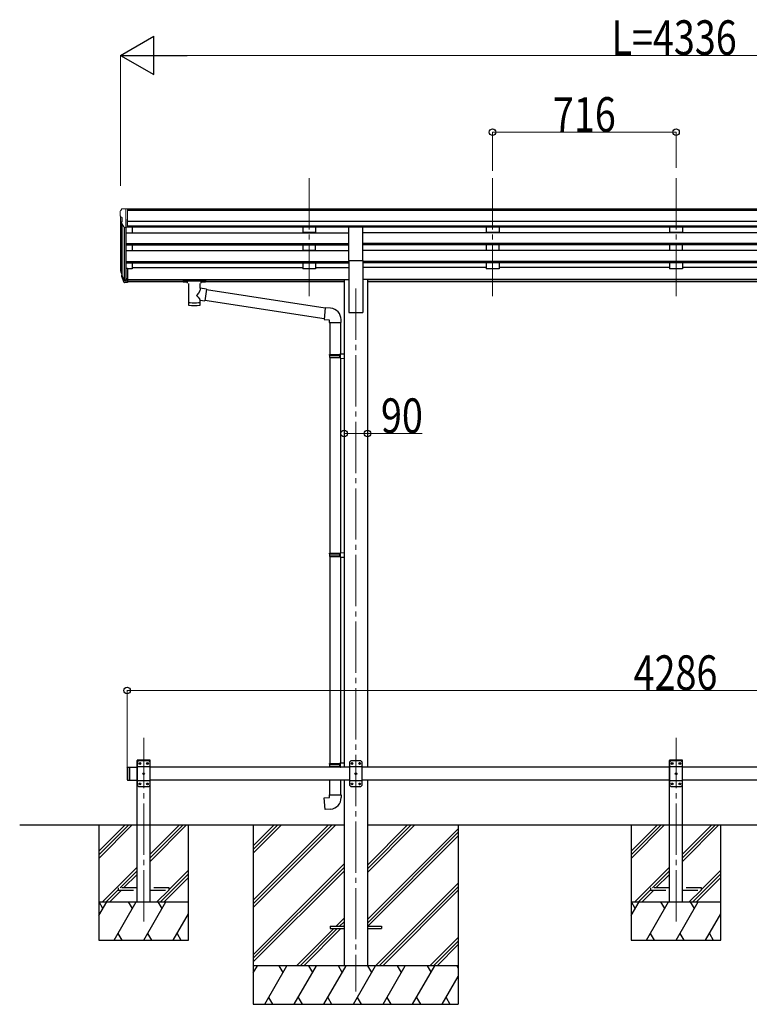
# Model space of a CAD drawing. Units: millimetres. Extents: x 0 to 25230, y 0 to 17820.
# Drawn here: x 9988 to 12836, y 3995 to 7838 of the extents above; entities that cross this region are included whole.
import ezdxf

# ---------------------------------------------------------------- set-up
doc = ezdxf.new("R2010")
doc.units = ezdxf.units.MM
doc.linetypes.add('YCENTER_1', pattern=[13, 10, -1, 1, -1])
doc.linetypes.add('YHIDDEN_1', pattern=[4, 3, -1])
for name, color, linetype, lineweight in [('YKK_12', 2, 'Continuous', 13), ('YKK_13', 4, 'Continuous', 30), ('YKK_A1', 4, 'Continuous', 30), ('YKK_D', 6, 'Continuous', 13)]:
    doc.layers.add(name, color=color, linetype=linetype, lineweight=lineweight)
doc.styles.add('text-b', font='extslim2.shx', dxfattribs={"width": 0.8, "bigfont": 'extfont2.shx'})

msp = doc.modelspace()

# ---------------------------------------------------------------- linework, layer by layer
at = {"layer": 'YKK_12', "linetype": 'YCENTER_1', "ltscale": 20}
for p, q in [((11118.3, 7219.4), (11118.3, 6741.9)), ((11834.3, 7219.4), (11834.3, 6741.9)), ((12550.3, 7219.4), (12550.3, 6741.9)), ((11300.3, 6788.6), (11300.3, 4045)), ((10472.3, 4318.4), (10472.3, 5034.5)), ((12550.3, 4318.4), (12550.3, 5034.5))]:
    msp.add_line(p, q, dxfattribs=at)
at = {"layer": 'YKK_13', "lineweight": 13, "ltscale": 0.5}
for p, q in [((10380.3, 7090.6), (10380.3, 7090)), ((10387.2, 7099.4), (10383.1, 7093.6)), ((10390.3, 7100), (10387.9, 7099.9)), ((10390.3, 7100), (10408.8, 7100)), ((10402.3, 7027), (10402.3, 7100)), ((10408.8, 7100), (10418.8, 7099.9)), ((10408.8, 7028), (10408.8, 7100)), ((10418.8, 7098.4), (10418.8, 7099.9)), ((10382.8, 7068.8), (10388.1, 7065.7)), ((10394.6, 7028.8), (10385.6, 7044.4)), ((10388.3, 7065.5), (10388.3, 7049.2)), ((10402.3, 7027), (10397, 7027.3)), ((10408.8, 7028), (10402.3, 7028))]:
    msp.add_line(p, q, dxfattribs=at)
at = {"layer": 'YKK_13', "ltscale": 20}
for p, q in [((11272.8, 6897.6), (11272.8, 7029.4)), ((11272.8, 7029.4), (11327.8, 7029.4)), ((11327.8, 6897.6), (11327.8, 7029.4)), ((11272.8, 6897.6), (11327.8, 6897.6)), ((10407.3, 4918), (10409.3, 4920)), ((10409.3, 4920), (10409.3, 4870)), ((10409.3, 4920), (10417.3, 4920)), ((10417.3, 4920), (10417.3, 4870)), ((10447, 4945), (10447.1, 4947.1)), ((10497.6, 4945), (10447, 4945)), ((10452.3, 4945), (10447.3, 4940)), ((10447.3, 4940), (10447.3, 4850)), ((10497.3, 4922.3), (10447.3, 4922.3)), ((10496.5, 4948), (10448.1, 4948)), ((10492.3, 4945), (10452.3, 4945)), ((10455.2, 4935.4), (10455.2, 4934.6)), ((10456, 4935.4), (10455.2, 4935.4)), ((10455.2, 4934.6), (10456, 4934.6)), ((10457.7, 4937.1), (10456.8, 4937.1)), ((10456.8, 4937.1), (10456.8, 4936.3)), ((10456.8, 4933.7), (10456.8, 4932.9)), ((10456.8, 4932.9), (10457.7, 4932.9)), ((10457.7, 4936.3), (10457.7, 4937.1)), ((10457.7, 4932.9), (10457.7, 4933.7)), ((10459.4, 4935.4), (10458.5, 4935.4)), ((10458.5, 4934.6), (10459.4, 4934.6)), ((10459.4, 4934.6), (10459.4, 4935.4)), ((10485.2, 4935.4), (10485.2, 4934.6)), ((10486, 4935.4), (10485.2, 4935.4)), ((10485.2, 4934.6), (10486, 4934.6)), ((10487.7, 4937.1), (10486.8, 4937.1)), ((10486.8, 4937.1), (10486.8, 4936.3)), ((10486.8, 4933.7), (10486.8, 4932.9)), ((10486.8, 4932.9), (10487.7, 4932.9)), ((10487.7, 4936.3), (10487.7, 4937.1)), ((10487.7, 4932.9), (10487.7, 4933.7)), ((10489.4, 4935.4), (10488.5, 4935.4)), ((10488.5, 4934.6), (10489.4, 4934.6)), ((10489.4, 4934.6), (10489.4, 4935.4)), ((10492.3, 4945), (10497.3, 4940)), ((10497.3, 4850), (10497.3, 4940)), ((10497.6, 4945), (10497.5, 4947.1)), ((11280.3, 4945), (11275.3, 4940)), ((11275.3, 4940), (11275.3, 4850)), ((11325.3, 4922.3), (11275.3, 4922.3)), ((11320.3, 4945), (11280.3, 4945)), ((11283.2, 4935.4), (11283.2, 4934.6)), ((11284, 4935.4), (11283.2, 4935.4)), ((11283.2, 4934.6), (11284, 4934.6)), ((11285.7, 4937.1), (11284.8, 4937.1)), ((11284.8, 4937.1), (11284.8, 4936.3)), ((11284.8, 4933.7), (11284.8, 4932.9)), ((11284.8, 4932.9), (11285.7, 4932.9)), ((11285.7, 4936.3), (11285.7, 4937.1)), ((11285.7, 4932.9), (11285.7, 4933.7)), ((11287.4, 4935.4), (11286.5, 4935.4)), ((11286.5, 4934.6), (11287.4, 4934.6)), ((11287.4, 4934.6), (11287.4, 4935.4)), ((11313.2, 4935.4), (11313.2, 4934.6)), ((11314, 4935.4), (11313.2, 4935.4)), ((11313.2, 4934.6), (11314, 4934.6)), ((11315.7, 4937.1), (11314.8, 4937.1)), ((11314.8, 4937.1), (11314.8, 4936.3)), ((11314.8, 4933.7), (11314.8, 4932.9)), ((11314.8, 4932.9), (11315.7, 4932.9)), ((11315.7, 4936.3), (11315.7, 4937.1)), ((11315.7, 4932.9), (11315.7, 4933.7)), ((11317.4, 4935.4), (11316.5, 4935.4)), ((11316.5, 4934.6), (11317.4, 4934.6)), ((11317.4, 4934.6), (11317.4, 4935.4)), ((11320.3, 4945), (11325.3, 4940)), ((11325.3, 4850), (11325.3, 4940)), ((12525, 4945), (12525.1, 4947.1)), ((12575.6, 4945), (12525, 4945)), ((12530.3, 4945), (12525.3, 4940)), ((12525.3, 4940), (12525.3, 4850)), ((12575.3, 4922.3), (12525.3, 4922.3)), ((12574.5, 4948), (12526.1, 4948)), ((12570.3, 4945), (12530.3, 4945)), ((12533.2, 4935.4), (12533.2, 4934.6)), ((12534, 4935.4), (12533.2, 4935.4)), ((12533.2, 4934.6), (12534, 4934.6)), ((12535.7, 4937.1), (12534.8, 4937.1)), ((12534.8, 4937.1), (12534.8, 4936.3)), ((12534.8, 4933.7), (12534.8, 4932.9)), ((12534.8, 4932.9), (12535.7, 4932.9)), ((12535.7, 4936.3), (12535.7, 4937.1)), ((12535.7, 4932.9), (12535.7, 4933.7)), ((12537.4, 4935.4), (12536.5, 4935.4)), ((12536.5, 4934.6), (12537.4, 4934.6)), ((12537.4, 4934.6), (12537.4, 4935.4)), ((12563.2, 4935.4), (12563.2, 4934.6)), ((12564, 4935.4), (12563.2, 4935.4)), ((12563.2, 4934.6), (12564, 4934.6)), ((12565.7, 4937.1), (12564.8, 4937.1)), ((12564.8, 4937.1), (12564.8, 4936.3)), ((12564.8, 4933.7), (12564.8, 4932.9)), ((12564.8, 4932.9), (12565.7, 4932.9)), ((12565.7, 4936.3), (12565.7, 4937.1)), ((12565.7, 4932.9), (12565.7, 4933.7)), ((12567.4, 4935.4), (12566.5, 4935.4)), ((12566.5, 4934.6), (12567.4, 4934.6)), ((12567.4, 4934.6), (12567.4, 4935.4)), ((12570.3, 4945), (12575.3, 4940)), ((12575.3, 4850), (12575.3, 4940)), ((12575.6, 4945), (12575.5, 4947.1)), ((10407.3, 4918), (10407.3, 4872)), ((10470.2, 4895.4), (10470.2, 4894.6)), ((10471, 4895.4), (10470.2, 4895.4)), ((10470.2, 4894.6), (10471, 4894.6)), ((10472.7, 4897.1), (10471.8, 4897.1)), ((10471.8, 4897.1), (10471.8, 4896.3)), ((10471.8, 4893.7), (10471.8, 4892.9)), ((10471.8, 4892.9), (10472.7, 4892.9)), ((10472.7, 4896.3), (10472.7, 4897.1)), ((10472.7, 4892.9), (10472.7, 4893.7)), ((10474.4, 4895.4), (10473.5, 4895.4)), ((10473.5, 4894.6), (10474.4, 4894.6)), ((10474.4, 4894.6), (10474.4, 4895.4)), ((11298.2, 4895.4), (11298.2, 4894.6)), ((11299, 4895.4), (11298.2, 4895.4)), ((11298.2, 4894.6), (11299, 4894.6)), ((11300.7, 4897.1), (11299.8, 4897.1)), ((11299.8, 4897.1), (11299.8, 4896.3)), ((11299.8, 4893.7), (11299.8, 4892.9)), ((11299.8, 4892.9), (11300.7, 4892.9)), ((11300.7, 4896.3), (11300.7, 4897.1)), ((11300.7, 4892.9), (11300.7, 4893.7)), ((11302.4, 4895.4), (11301.5, 4895.4)), ((11301.5, 4894.6), (11302.4, 4894.6)), ((11302.4, 4894.6), (11302.4, 4895.4)), ((12548.2, 4895.4), (12548.2, 4894.6)), ((12549, 4895.4), (12548.2, 4895.4)), ((12548.2, 4894.6), (12549, 4894.6)), ((12550.7, 4897.1), (12549.8, 4897.1)), ((12549.8, 4897.1), (12549.8, 4896.3)), ((12549.8, 4893.7), (12549.8, 4892.9)), ((12549.8, 4892.9), (12550.7, 4892.9)), ((12550.7, 4896.3), (12550.7, 4897.1)), ((12550.7, 4892.9), (12550.7, 4893.7)), ((12552.4, 4895.4), (12551.5, 4895.4)), ((12551.5, 4894.6), (12552.4, 4894.6)), ((12552.4, 4894.6), (12552.4, 4895.4)), ((10407.3, 4872), (10409.3, 4870)), ((10409.3, 4870), (10417.3, 4870)), ((10497.3, 4867.7), (10447.3, 4867.7)), ((10452.3, 4845), (10447.3, 4850)), ((10452.3, 4845), (10492.3, 4845)), ((10455.2, 4855.4), (10455.2, 4854.6)), ((10456, 4855.4), (10455.2, 4855.4)), ((10455.2, 4854.6), (10456, 4854.6)), ((10457.7, 4857.1), (10456.8, 4857.1)), ((10456.8, 4857.1), (10456.8, 4856.3)), ((10456.8, 4853.7), (10456.8, 4852.9)), ((10456.8, 4852.9), (10457.7, 4852.9)), ((10457.7, 4856.3), (10457.7, 4857.1)), ((10457.7, 4852.9), (10457.7, 4853.7)), ((10459.4, 4855.4), (10458.5, 4855.4)), ((10458.5, 4854.6), (10459.4, 4854.6)), ((10459.4, 4854.6), (10459.4, 4855.4)), ((10485.2, 4855.4), (10485.2, 4854.6)), ((10486, 4855.4), (10485.2, 4855.4)), ((10485.2, 4854.6), (10486, 4854.6)), ((10487.7, 4857.1), (10486.8, 4857.1)), ((10486.8, 4857.1), (10486.8, 4856.3)), ((10486.8, 4853.7), (10486.8, 4852.9)), ((10486.8, 4852.9), (10487.7, 4852.9)), ((10487.7, 4856.3), (10487.7, 4857.1)), ((10487.7, 4852.9), (10487.7, 4853.7)), ((10489.4, 4855.4), (10488.5, 4855.4)), ((10488.5, 4854.6), (10489.4, 4854.6)), ((10489.4, 4854.6), (10489.4, 4855.4)), ((10492.3, 4845), (10497.3, 4850)), ((11325.3, 4867.7), (11275.3, 4867.7)), ((11280.3, 4845), (11275.3, 4850)), ((11280.3, 4845), (11320.3, 4845)), ((11283.2, 4855.4), (11283.2, 4854.6)), ((11284, 4855.4), (11283.2, 4855.4)), ((11283.2, 4854.6), (11284, 4854.6)), ((11285.7, 4857.1), (11284.8, 4857.1)), ((11284.8, 4857.1), (11284.8, 4856.3)), ((11284.8, 4853.7), (11284.8, 4852.9)), ((11284.8, 4852.9), (11285.7, 4852.9)), ((11285.7, 4856.3), (11285.7, 4857.1)), ((11285.7, 4852.9), (11285.7, 4853.7)), ((11287.4, 4855.4), (11286.5, 4855.4)), ((11286.5, 4854.6), (11287.4, 4854.6)), ((11287.4, 4854.6), (11287.4, 4855.4)), ((11313.2, 4855.4), (11313.2, 4854.6)), ((11314, 4855.4), (11313.2, 4855.4)), ((11313.2, 4854.6), (11314, 4854.6)), ((11315.7, 4857.1), (11314.8, 4857.1)), ((11314.8, 4857.1), (11314.8, 4856.3)), ((11314.8, 4853.7), (11314.8, 4852.9)), ((11314.8, 4852.9), (11315.7, 4852.9)), ((11315.7, 4856.3), (11315.7, 4857.1)), ((11315.7, 4852.9), (11315.7, 4853.7)), ((11317.4, 4855.4), (11316.5, 4855.4)), ((11316.5, 4854.6), (11317.4, 4854.6)), ((11317.4, 4854.6), (11317.4, 4855.4)), ((11320.3, 4845), (11325.3, 4850)), ((12575.3, 4867.7), (12525.3, 4867.7)), ((12530.3, 4845), (12525.3, 4850)), ((12530.3, 4845), (12570.3, 4845)), ((12533.2, 4855.4), (12533.2, 4854.6)), ((12534, 4855.4), (12533.2, 4855.4)), ((12533.2, 4854.6), (12534, 4854.6)), ((12535.7, 4857.1), (12534.8, 4857.1)), ((12534.8, 4857.1), (12534.8, 4856.3)), ((12534.8, 4853.7), (12534.8, 4852.9)), ((12534.8, 4852.9), (12535.7, 4852.9)), ((12535.7, 4856.3), (12535.7, 4857.1)), ((12535.7, 4852.9), (12535.7, 4853.7)), ((12537.4, 4855.4), (12536.5, 4855.4)), ((12536.5, 4854.6), (12537.4, 4854.6)), ((12537.4, 4854.6), (12537.4, 4855.4)), ((12563.2, 4855.4), (12563.2, 4854.6)), ((12564, 4855.4), (12563.2, 4855.4)), ((12563.2, 4854.6), (12564, 4854.6)), ((12565.7, 4857.1), (12564.8, 4857.1)), ((12564.8, 4857.1), (12564.8, 4856.3)), ((12564.8, 4853.7), (12564.8, 4852.9)), ((12564.8, 4852.9), (12565.7, 4852.9)), ((12565.7, 4856.3), (12565.7, 4857.1)), ((12565.7, 4852.9), (12565.7, 4853.7)), ((12567.4, 4855.4), (12566.5, 4855.4)), ((12566.5, 4854.6), (12567.4, 4854.6)), ((12567.4, 4854.6), (12567.4, 4855.4)), ((12570.3, 4845), (12575.3, 4850))]:
    msp.add_line(p, q, dxfattribs=at)
at = {"layer": 'YKK_13'}
for p, q in [((10383.4, 6852.1), (10387.2, 6844.1)), ((10384, 6853.5), (10387.2, 6846.4)), ((10385.7, 6840.8), (10386, 6836.4)), ((10408.8, 6866.3), (10402.3, 6866.3)), ((10408.8, 6866.3), (10408.8, 6812.2)), ((10408.8, 6826.1), (10402.3, 6826.1)), ((10408.8, 6821.3), (10402.3, 6821.3)), ((10408.8, 6812.2), (10402.3, 6812.2)), ((10626.3, 6821.6), (10626.4, 6821.7)), ((10626.3, 6821.4), (10626.3, 6821.6)), ((10626.3, 6821.4), (10626.3, 6815.6)), ((10626.3, 6821.2), (10626.3, 6819.7)), ((10626.3, 6815.6), (10626.3, 6815.4)), ((10626.3, 6815.4), (10626.4, 6815.3)), ((10626.4, 6821.7), (10626.5, 6821.8)), ((10626.4, 6815.3), (10626.5, 6815.2)), ((10626.5, 6821.8), (10626.6, 6821.9)), ((10626.5, 6815.2), (10626.6, 6815.2)), ((10626.6, 6821.9), (10626.7, 6821.9)), ((10626.6, 6815.2), (10626.7, 6815.1)), ((10626.7, 6821.9), (10627, 6822)), ((10626.7, 6815.1), (10627, 6815)), ((10627, 6822), (10627.5, 6822)), ((10627, 6815), (10627.5, 6815)), ((10627.5, 6822), (10628, 6822.1)), ((10627.5, 6815), (10628, 6815)), ((10628, 6822.1), (10628.3, 6822.1)), ((10628, 6815), (10628.3, 6815)), ((10628.3, 6822.1), (10711.3, 6822.1)), ((10628.3, 6819.9), (10711.3, 6819.9)), ((10628.3, 6815), (10642.8, 6815)), ((10642.8, 6809.3), (10642.8, 6815.9)), ((10646.9, 6808.4), (10646.8, 6723)), ((10692.7, 6789.7), (10692.7, 6808.4)), ((10696.8, 6809.3), (10696.8, 6815.9)), ((10696.8, 6815), (10711.3, 6815)), ((10711.3, 6822.1), (10711.6, 6822.1)), ((10711.3, 6815), (10711.6, 6815)), ((10711.6, 6822.1), (10712.1, 6822)), ((10711.6, 6815), (10712.1, 6815)), ((10712.1, 6822), (10712.6, 6822)), ((10712.1, 6815), (10712.6, 6815.1)), ((10712.6, 6822), (10712.9, 6821.9)), ((10712.6, 6815.1), (10712.9, 6815.1)), ((10712.9, 6821.9), (10713.1, 6821.8)), ((10712.9, 6815.1), (10713.1, 6815.2)), ((10713.1, 6821.8), (10713.2, 6821.7)), ((10713.1, 6815.2), (10713.2, 6815.4)), ((10713.2, 6821.7), (10713.3, 6821.5)), ((10713.2, 6815.4), (10713.3, 6815.6)), ((10713.3, 6821.5), (10713.3, 6821.4)), ((10713.3, 6821.4), (10713.3, 6815.6)), ((10713.3, 6815.6), (10713.3, 6815.6)), ((10717.9, 6785.8), (10692.7, 6789.7)), ((10717.9, 6785.8), (10710.9, 6740.5)), ((11180.9, 6711.9), (10717.6, 6783.7)), ((10692.7, 6723), (10692.7, 6743.6)), ((10692.7, 6743.3), (10710.9, 6740.5)), ((11177.2, 6669.9), (10711.1, 6742.2)), ((11181, 6713.7), (11177, 6667.9)), ((11201.9, 6711.9), (11181, 6713.7)), ((11177, 6667.9), (11196.9, 6666.2)), ((11196.9, 6666.2), (11196.9, 6656.2)), ((11196.9, 6656.2), (11242.9, 6656.2)), ((11199.1, 6656.2), (11199.1, 6530.9)), ((11241.1, 6656.2), (11241.1, 6533.5)), ((11242.9, 6656.2), (11242.9, 6667.1)), ((11239.1, 6533.4), (11255.1, 6533.9)), ((11239.1, 6531.4), (11239.1, 6533.4)), ((11255.1, 6533.9), (11255.1, 6516)), ((11197.1, 6528.9), (11198.1, 6530.9)), ((11197.1, 6528.9), (11241.1, 6528.9)), ((11197.1, 6528.9), (11197.1, 6520.9)), ((11197.1, 6520.9), (11241.1, 6520.9)), ((11197.1, 6520.9), (11198.1, 6518.9)), ((11198.1, 6530.9), (11241.1, 6530.9)), ((11198.1, 6518.9), (11241.1, 6518.9)), ((11199.1, 6518.9), (11199.1, 5755.1)), ((11236.6, 6528.9), (11236.2, 6530.9)), ((11236.6, 6520.9), (11236.2, 6518.9)), ((11236.6, 6528.9), (11236.6, 6520.9)), ((11239.1, 6531.4), (11241.1, 6531.4)), ((11239.1, 6518.4), (11241.1, 6518.4)), ((11239.1, 6516.4), (11239.1, 6518.4)), ((11239.1, 6516.4), (11255.1, 6516)), ((11241.1, 6518.4), (11241.1, 6531.4)), ((11241.1, 6516.4), (11241.1, 5757.6)), ((11197.1, 5753.1), (11198.1, 5755.1)), ((11197.1, 5753.1), (11241.1, 5753.1)), ((11197.1, 5753.1), (11197.1, 5745.1)), ((11197.1, 5745.1), (11241.1, 5745.1)), ((11197.1, 5745.1), (11198.1, 5743.1)), ((11198.1, 5755.1), (11241.1, 5755.1)), ((11198.1, 5743.1), (11241.1, 5743.1)), ((11199.1, 5743.1), (11199.1, 4934.6)), ((11236.6, 5753.1), (11236.2, 5755.1)), ((11236.6, 5745.1), (11236.2, 5743.1)), ((11236.6, 5753.1), (11236.6, 5745.1)), ((11239.1, 5757.6), (11255.1, 5758)), ((11239.1, 5755.6), (11239.1, 5757.6)), ((11239.1, 5755.6), (11241.1, 5755.6)), ((11239.1, 5742.6), (11241.1, 5742.6)), ((11239.1, 5740.6), (11239.1, 5742.6)), ((11239.1, 5740.6), (11255.1, 5740.1)), ((11241.1, 5742.6), (11241.1, 5755.6)), ((11241.1, 5740.5), (11241.1, 4937.1)), ((11255.1, 5758), (11255.1, 5740.1)), ((11197.1, 4932.6), (11198.1, 4934.6)), ((11197.1, 4932.6), (11241.1, 4932.6)), ((11197.1, 4932.6), (11197.1, 4924.6)), ((11197.1, 4924.6), (11241.1, 4924.6)), ((11197.1, 4924.6), (11198.1, 4922.6)), ((11198.1, 4934.6), (11241.1, 4934.6)), ((11198.1, 4922.6), (11241.1, 4922.6)), ((11199.1, 4920), (11199.1, 4922.6)), ((11236.6, 4932.6), (11236.2, 4934.6)), ((11236.6, 4924.6), (11236.2, 4922.6)), ((11236.6, 4932.6), (11236.6, 4924.6)), ((11239.1, 4937.1), (11255.1, 4937.5)), ((11239.1, 4935.1), (11239.1, 4937.1)), ((11239.1, 4935.1), (11241.1, 4935.1)), ((11239.1, 4922.1), (11241.1, 4922.1)), ((11239.1, 4920.1), (11239.1, 4922.1)), ((11239.1, 4920.1), (11241, 4920)), ((11239.1, 4920.1), (11241, 4920)), ((11241.1, 4922.1), (11241.1, 4935.1)), ((11255.1, 4937.5), (11255.1, 4920)), ((11199.1, 4812.6), (11199.1, 4870)), ((11241.1, 4870), (11241.1, 4812.6)), ((11197.1, 4812.6), (11243.1, 4812.6)), ((11197.1, 4802.6), (11197.1, 4812.6)), ((11243.1, 4812.6), (11243.1, 4801.6)), ((11177.1, 4800.8), (11197.1, 4802.6)), ((11181.1, 4755), (11177.1, 4800.8)), ((11202, 4756.8), (11181.1, 4755)), ((11200.1, 4299.5), (11200.1, 4290.5)), ((11200.1, 4299.5), (11254.9, 4299.5)), ((11200.1, 4290.5), (11254.9, 4290.5)), ((11345.3, 4299.5), (11400.1, 4299.5)), ((11345.3, 4290.5), (11400.1, 4290.5)), ((11400.1, 4299.5), (11400.1, 4290.5))]:
    msp.add_line(p, q, dxfattribs=at)
at = {"layer": 'YKK_13', "lineweight": 25}
for p, q in [((10402.3, 6866.3), (10402.3, 6811.5)), ((10386, 6836.4), (10394.8, 6812.9)), ((10386.6, 6837), (10394.8, 6820.8)), ((10395.8, 6821.9), (10388.1, 6837.3)), ((10402.3, 6821.2), (10397.1, 6821.2)), ((10402.3, 6819.4), (10397.4, 6819.4)), ((10402.3, 6811.5), (10397.4, 6811.5))]:
    msp.add_line(p, q, dxfattribs=at)
at = {"layer": 'YKK_13', "linetype": 'YHIDDEN_1', "ltscale": 20}
for p, q in [((10372.3, 4449), (10372.3, 4441)), ((10447.3, 4449), (10372.3, 4449)), ((10372.3, 4441), (10447.3, 4441)), ((10572.3, 4449), (10497.3, 4449)), ((10497.3, 4441), (10572.3, 4441)), ((10572.3, 4441), (10572.3, 4449)), ((12450.3, 4449), (12450.3, 4441)), ((12525.3, 4449), (12450.3, 4449)), ((12450.3, 4441), (12525.3, 4441)), ((12650.3, 4449), (12575.3, 4449)), ((12575.3, 4441), (12650.3, 4441)), ((12650.3, 4441), (12650.3, 4449))]:
    msp.add_line(p, q, dxfattribs=at)
at = {"layer": 'YKK_13', "ltscale": 20}
for centre in [(10457.3, 4935), (10487.3, 4935), (11285.3, 4935), (11315.3, 4935), (12535.3, 4935), (12565.3, 4935), (10472.3, 4895), (11300.3, 4895), (12550.3, 4895), (10457.3, 4855), (10487.3, 4855), (11285.3, 4855), (11315.3, 4855), (12535.3, 4855), (12565.3, 4855)]:
    msp.add_circle(centre, 3.5, dxfattribs=at)
at = {"layer": 'YKK_13', "lineweight": 13, "ltscale": 0.5}
for centre, radius, start, end in [((10383.3, 7090.6), 3, 93, 180), ((10582.3, 7090), 202, 180, 184.949), ((10387.2, 7073.2), 6.18, 185.7035, 224.999), ((10388, 7098.9), 1, 93.5, 145), ((10388.2, 7045.9), 3, 94.7167, 210), ((10388, 7049.2), 0.3, 274.7167, 0), ((10388, 7065.5), 0.3, 0, 60), ((10397.2, 7030.3), 3, 210, 266.5)]:
    msp.add_arc(centre, radius, start, end, dxfattribs=at)
at = {"layer": 'YKK_13'}
for centre, radius, start, end in [((10411.4, 6861.2), 29.5, 186.5081, 197.9814), ((10412.8, 6863), 30.4, 187.1552, 198.1973), ((11197.9, 6667.1), 45, 0, 85), ((11198.1, 4801.6), 45, 275, 0)]:
    msp.add_arc(centre, radius, start, end, dxfattribs=at)
at = {"layer": 'YKK_13', "ltscale": 20}
for centre, radius, start, end in [((10448.1, 4947), 1, 90, 176.9999), ((10456, 4936.3), 0.84, 270, 0), ((10456, 4933.7), 0.84, 0, 90), ((10458.5, 4936.3), 0.84, 180, 270), ((10458.5, 4933.7), 0.84, 90, 180), ((10486, 4936.3), 0.84, 270, 0), ((10486, 4933.7), 0.84, 0, 90), ((10488.5, 4936.3), 0.84, 180, 270), ((10488.5, 4933.7), 0.84, 90, 180), ((10496.5, 4947), 1, 3.0001, 90), ((11284, 4936.3), 0.84, 270, 0), ((11284, 4933.7), 0.84, 0, 90), ((11286.5, 4936.3), 0.84, 180, 270), ((11286.5, 4933.7), 0.84, 90, 180), ((11314, 4936.3), 0.84, 270, 0), ((11314, 4933.7), 0.84, 0, 90), ((11316.5, 4936.3), 0.84, 180, 270), ((11316.5, 4933.7), 0.84, 90, 180), ((12526.1, 4947), 1, 90, 176.9999), ((12534, 4936.3), 0.84, 270, 0), ((12534, 4933.7), 0.84, 0, 90), ((12536.5, 4936.3), 0.84, 180, 270), ((12536.5, 4933.7), 0.84, 90, 180), ((12564, 4936.3), 0.84, 270, 0), ((12564, 4933.7), 0.84, 0, 90), ((12566.5, 4936.3), 0.84, 180, 270), ((12566.5, 4933.7), 0.84, 90, 180), ((12574.5, 4947), 1, 3.0001, 90), ((10471, 4896.3), 0.84, 270, 0), ((10471, 4893.7), 0.84, 0, 90), ((10473.5, 4896.3), 0.84, 180, 270), ((10473.5, 4893.7), 0.84, 90, 180), ((11299, 4896.3), 0.84, 270, 0), ((11299, 4893.7), 0.84, 0, 90), ((11301.5, 4896.3), 0.84, 180, 270), ((11301.5, 4893.7), 0.84, 90, 180), ((12549, 4896.3), 0.84, 270, 0), ((12549, 4893.7), 0.84, 0, 90), ((12551.5, 4896.3), 0.84, 180, 270), ((12551.5, 4893.7), 0.84, 90, 180), ((10456, 4856.3), 0.84, 270, 0), ((10456, 4853.7), 0.84, 0, 90), ((10458.5, 4856.3), 0.84, 180, 270), ((10458.5, 4853.7), 0.84, 90, 180), ((10486, 4856.3), 0.84, 270, 0), ((10486, 4853.7), 0.84, 0, 90), ((10488.5, 4856.3), 0.84, 180, 270), ((10488.5, 4853.7), 0.84, 90, 180), ((11284, 4856.3), 0.84, 270, 0), ((11284, 4853.7), 0.84, 0, 90), ((11286.5, 4856.3), 0.84, 180, 270), ((11286.5, 4853.7), 0.84, 90, 180), ((11314, 4856.3), 0.84, 270, 0), ((11314, 4853.7), 0.84, 0, 90), ((11316.5, 4856.3), 0.84, 180, 270), ((11316.5, 4853.7), 0.84, 90, 180), ((12534, 4856.3), 0.84, 270, 0), ((12534, 4853.7), 0.84, 0, 90), ((12536.5, 4856.3), 0.84, 180, 270), ((12536.5, 4853.7), 0.84, 90, 180), ((12564, 4856.3), 0.84, 270, 0), ((12564, 4853.7), 0.84, 0, 90), ((12566.5, 4856.3), 0.84, 180, 270), ((12566.5, 4853.7), 0.84, 90, 180)]:
    msp.add_arc(centre, radius, start, end, dxfattribs=at)
at = {"layer": 'YKK_13'}
for centre, major_axis, ratio, start_param, end_param in [((10470.9, 6860.8), (-89.1, 1.4), 0.57596, -0.08695, 0.084632), ((10470.1, 6867.4), (87.9, 4.4), 0.541684, 3.065934, 3.222851), ((10387, 6840.8), (1.3, 0), 0.90356, 1.370089, 3.347195), ((10472.9, 6857), (-89.1, 0), 0.90356, 0.205602, 0.251535), ((10472.2, 6860.9), (-88.1, 0), 0.90356, 0.266296, 0.300384), ((10669.8, 6815.9), (27, 0), 0.070066, 0, 3.141593), ((10680.8, 6811.9), (16, 0), 0.361356, 6.263698, 6.283185), ((10669.8, 6735.4), (22.9, 0), 0.122865, 3.141593, 6.283185)]:
    msp.add_ellipse(centre, major_axis=major_axis, ratio=ratio, start_param=start_param, end_param=end_param, dxfattribs=at)
at = {"layer": 'YKK_13', "lineweight": 25}
for centre, major_axis, start_param, end_param in [((10397.4, 6822.1), (-3, 0), 0.523599, 1.570796), ((10397.4, 6814.2), (3, 0), 3.665191, 4.712389), ((10397.1, 6822.6), (-1.5, 0), 0.523599, 1.570796)]:
    msp.add_ellipse(centre, major_axis=major_axis, ratio=0.90356, start_param=start_param, end_param=end_param, dxfattribs=at)
at = {"layer": 'YKK_13', "extrusion": (0, 0, -1)}
for centre, major_axis, ratio, start_param, end_param in [((10628.3, 6819.7), (2, 0), 0.109601, 3.141593, 4.712389), ((10711.3, 6819.7), (2, 0), 0.109601, 4.712389, 6.283185), ((10669.8, 6763.1), (-22.8, -26.6), 0.234429, 3.156333, 4.597638), ((10672.3, 6765.8), (20.3, -22.2), 0.045535, 4.975651, 6.24419), ((10669.8, 6723), (22.9, 0), 0.101955, 6.282972, 9.424821)]:
    msp.add_ellipse(centre, major_axis=major_axis, ratio=ratio, start_param=start_param, end_param=end_param, dxfattribs=at)
at = {"layer": 'YKK_A1'}
for p, q in [((14691.8, 7098.4), (10408.8, 7098.4)), ((14691.8, 7093.2), (10408.8, 7093.2)), ((10382.3, 7069.4), (10382.3, 6866.6)), ((10387.2, 7041.7), (10387.2, 6839.9)), ((10402.3, 7058.9), (10402.3, 6866.3)), ((14691.8, 7049.6), (10408.8, 7049.6)), ((10396.3, 7027.5), (10396.3, 6821.5)), ((10402.3, 7006.5), (11272.8, 7006.5)), ((14691.8, 7031.8), (10408.8, 7031.8)), ((11272.8, 7028.5), (10408.8, 7028.5)), ((10427.3, 7028.5), (10427.3, 7006.5)), ((13772.8, 7028.5), (11327.8, 7028.5)), ((13772.8, 7006.5), (11327.8, 7006.5)), ((10402.3, 6964.6), (11272.8, 6964.6)), ((10402.3, 6963.1), (11272.8, 6963.1)), ((10402.3, 6958.8), (11272.8, 6958.8)), ((10427.3, 6958.8), (10427.3, 6936.4)), ((13772.8, 6964.6), (11327.8, 6964.6)), ((13772.8, 6963.1), (11327.8, 6963.1)), ((13772.8, 6958.8), (11327.8, 6958.8)), ((10402.3, 6936.4), (11272.8, 6936.4)), ((13772.8, 6936.4), (11327.8, 6936.4)), ((10402.3, 6894.5), (11272.8, 6894.5)), ((10402.3, 6893), (11272.8, 6893)), ((10402.3, 6888.7), (11272.8, 6888.7)), ((10427.3, 6888.7), (10427.3, 6865.6)), ((13772.8, 6894.5), (11327.8, 6894.5)), ((13772.8, 6893), (11327.8, 6893)), ((13772.8, 6888.7), (11327.8, 6888.7)), ((10427.3, 6865.6), (10408.8, 6865.6)), ((10427.3, 6870.6), (11093.3, 6870.6)), ((11143.3, 6870.6), (11272.8, 6870.6)), ((11809.3, 6870.6), (11327.8, 6870.6)), ((12525.3, 6870.6), (11859.3, 6870.6)), ((13241.3, 6870.6), (12575.3, 6870.6)), ((10408.8, 6823.6), (11255.1, 6823.6)), ((10408.8, 6822.2), (11255.1, 6822.2)), ((10642.8, 6814.5), (10408.8, 6814.5)), ((11255.1, 6814.5), (10696.8, 6814.5)), ((13755.1, 6823.6), (11345.5, 6823.6)), ((13755.1, 6822.2), (11345.5, 6822.2)), ((13755.1, 6814.5), (11345.5, 6814.5)), ((10900.1, 4695), (10900.1, 3995)), ((10900.1, 4400.8), (11194.2, 4695)), ((10900.1, 4386.7), (11208.4, 4695)), ((10900.1, 4372.5), (11222.5, 4695)), ((10900.1, 4584.7), (11010.4, 4695)), ((10900.1, 4598.8), (10996.2, 4695)), ((10900.1, 4613), (10982.1, 4695)), ((11345.3, 4509.4), (11530.9, 4695)), ((11345.3, 4523.5), (11516.7, 4695)), ((11345.3, 4537.7), (11502.6, 4695)), ((11700.1, 4695), (11700.1, 3995)), ((11345.3, 4325.5), (11700.1, 4680.3)), ((11345.3, 4311.4), (11700.1, 4666.2)), ((11347.5, 4299.5), (11700.1, 4652)), ((10900.1, 4188.7), (11254.9, 4543.5)), ((10900.1, 4174.5), (11254.9, 4529.3)), ((10900.1, 4160.4), (11254.9, 4515.2)), ((11376.9, 4145), (11700.1, 4468.2)), ((11391, 4145), (11700.1, 4454)), ((11405.2, 4145), (11700.1, 4439.9)), ((11223, 4299.5), (11254.9, 4331.4)), ((11237.1, 4299.5), (11254.9, 4317.2)), ((11068.5, 4145), (11214, 4290.5)), ((11082.6, 4145), (11228.1, 4290.5)), ((11096.8, 4145), (11242.3, 4290.5)), ((11251.3, 4299.5), (11254.9, 4303.1)), ((11589, 4145), (11700.1, 4256.1)), ((11603.1, 4145), (11700.1, 4241.9)), ((11617.3, 4145), (11700.1, 4227.8)), ((11700.1, 4145), (10900.1, 4145)), ((10900.1, 4117.5), (10915.9, 4145)), ((10944.8, 3995), (11031.4, 4145)), ((11016.4, 4119), (11001.4, 4145)), ((11060.3, 3995), (11146.9, 4145)), ((11131.9, 4119), (11116.9, 4145)), ((11175.7, 3995), (11262.3, 4145)), ((11247.3, 4119), (11232.3, 4145)), ((11291.2, 3995), (11377.8, 4145)), ((11362.8, 4119), (11347.8, 4145)), ((11406.7, 3995), (11493.3, 4145)), ((11478.3, 4119), (11463.3, 4145)), ((11522.2, 3995), (11608.8, 4145)), ((11578.8, 4145), (11593.8, 4119)), ((11694.2, 4145), (11700.1, 4134.9)), ((11637.6, 3995), (11700.1, 4103.1)), ((10959.8, 4021), (10974.8, 3995)), ((11075.3, 4021), (11090.3, 3995)), ((11190.7, 4021), (11205.7, 3995)), ((11306.2, 4021), (11321.2, 3995)), ((11421.7, 4021), (11436.7, 3995)), ((11537.2, 4021), (11552.2, 3995)), ((11652.6, 4021), (11667.6, 3995)), ((10900.1, 3995), (11700.1, 3995))]:
    msp.add_line(p, q, dxfattribs=at)
at = {"layer": 'YKK_A1', "ltscale": 20}
for p, q in [((11093.3, 7028.4), (11093.3, 7006.6)), ((11143.3, 7006.6), (11093.3, 7006.6)), ((11143.3, 7028.4), (11143.3, 7006.6)), ((11809.3, 7028.4), (11809.3, 7006.6)), ((11859.3, 7006.6), (11809.3, 7006.6)), ((11859.3, 7028.4), (11859.3, 7006.6)), ((12525.3, 7028.4), (12525.3, 7006.6)), ((12575.3, 7006.6), (12525.3, 7006.6)), ((12575.3, 7028.4), (12575.3, 7006.6)), ((11093.3, 6958.8), (11093.3, 6936.5)), ((11143.3, 6936.5), (11143.3, 6958.8)), ((11809.3, 6958.8), (11809.3, 6936.5)), ((11859.3, 6936.5), (11859.3, 6958.8)), ((12525.3, 6958.8), (12525.3, 6936.5)), ((12575.3, 6936.5), (12575.3, 6958.8)), ((11143.3, 6936.5), (11093.3, 6936.5)), ((11859.3, 6936.5), (11809.3, 6936.5)), ((12575.3, 6936.5), (12525.3, 6936.5)), ((11093.3, 6888.7), (11093.3, 6865.6)), ((11143.3, 6888.7), (11143.3, 6865.6)), ((11272.8, 6897.6), (11272.8, 6695)), ((11327.8, 6897.6), (11327.8, 6695)), ((11809.3, 6888.7), (11809.3, 6865.6)), ((11859.3, 6888.7), (11859.3, 6865.6)), ((12525.3, 6888.7), (12525.3, 6865.6)), ((12575.3, 6888.7), (12575.3, 6865.6)), ((11143.3, 6865.6), (11093.3, 6865.6)), ((11859.3, 6865.6), (11809.3, 6865.6)), ((12575.3, 6865.6), (12525.3, 6865.6)), ((11255.1, 6824), (11255.1, 4920)), ((11255.1, 6824), (11272.8, 6824)), ((11345.5, 6824), (11327.8, 6824)), ((11345.5, 6824), (11345.5, 4920)), ((11272.8, 6695), (11327.8, 6695)), ((10417.3, 4920), (10417.3, 4870)), ((10417.3, 4920), (10447.3, 4920)), ((10447.3, 4395), (10447.3, 4945)), ((10497.3, 4945), (10447.3, 4945)), ((10497.3, 4395), (10497.3, 4945)), ((11275.3, 4920), (10497.3, 4920)), ((12525.3, 4920), (11325.3, 4920)), ((12525.3, 4395), (12525.3, 4945)), ((12575.3, 4945), (12525.3, 4945)), ((12575.3, 4395), (12575.3, 4945)), ((13755.1, 4920), (12575.3, 4920)), ((10417.3, 4870), (10447.3, 4870)), ((11275.3, 4870), (10497.3, 4870)), ((11255.1, 4870), (11255.1, 4145)), ((12525.3, 4870), (11325.3, 4870)), ((11345.5, 4870), (11345.5, 4145)), ((13755.1, 4870), (12575.3, 4870)), ((9988.2, 4695), (11255.3, 4695)), ((10297.3, 4695), (10297.3, 4245)), ((10297.3, 4592.7), (10399.6, 4695)), ((10297.3, 4578.5), (10413.8, 4695)), ((10297.3, 4564.4), (10427.9, 4695)), ((10497.3, 4552.2), (10640, 4695)), ((10497.3, 4566.4), (10625.9, 4695)), ((10497.3, 4580.5), (10611.7, 4695)), ((10647.3, 4245), (10647.3, 4695)), ((11345.3, 4695), (13755.3, 4695)), ((12375.3, 4695), (12375.3, 4245)), ((12375.3, 4592.7), (12477.6, 4695)), ((12375.3, 4578.5), (12491.8, 4695)), ((12375.3, 4564.4), (12505.9, 4695)), ((12575.3, 4552.2), (12718, 4695)), ((12575.3, 4566.4), (12703.9, 4695)), ((12575.3, 4580.5), (12689.7, 4695)), ((12725.3, 4245), (12725.3, 4695)), ((10311.7, 4395), (10447.3, 4530.5)), ((10379.9, 4449), (10447.3, 4516.4)), ((10394, 4449), (10447.3, 4502.2)), ((10538, 4395), (10647.3, 4504.2)), ((10572.3, 4443.4), (10647.3, 4518.4)), ((12389.7, 4395), (12525.3, 4530.5)), ((12457.9, 4449), (12525.3, 4516.4)), ((12472, 4449), (12525.3, 4502.2)), ((12616, 4395), (12725.3, 4504.2)), ((12650.3, 4443.4), (12725.3, 4518.4)), ((10552.2, 4395), (10647.3, 4490.1)), ((12630.2, 4395), (12725.3, 4490.1)), ((10325.9, 4395), (10372.3, 4441.4)), ((10340, 4395), (10386, 4441)), ((10523.9, 4395), (10569.9, 4441)), ((12403.9, 4395), (12450.3, 4441.4)), ((12418, 4395), (12464, 4441)), ((12601.9, 4395), (12647.9, 4441)), ((10297.3, 4341.9), (10327.9, 4395)), ((10297.3, 4395), (10647.3, 4395)), ((10312.9, 4369), (10297.9, 4395)), ((10356.8, 4245), (10443.4, 4395)), ((10428.4, 4369), (10413.4, 4395)), ((10472.3, 4245), (10558.9, 4395)), ((10543.9, 4369), (10528.9, 4395)), ((12375.3, 4341.9), (12405.9, 4395)), ((12375.3, 4395), (12725.3, 4395)), ((12390.9, 4369), (12375.9, 4395)), ((12434.8, 4245), (12521.4, 4395)), ((12506.4, 4369), (12491.4, 4395)), ((12550.3, 4245), (12636.9, 4395)), ((12621.9, 4369), (12606.9, 4395)), ((10587.7, 4245), (10647.3, 4348.1)), ((12665.7, 4245), (12725.3, 4348.1)), ((10371.8, 4271), (10386.8, 4245)), ((10487.3, 4271), (10502.3, 4245)), ((10602.7, 4271), (10617.7, 4245)), ((12449.8, 4271), (12464.8, 4245)), ((12565.3, 4271), (12580.3, 4245)), ((12680.7, 4271), (12695.7, 4245)), ((10297.3, 4245), (10647.3, 4245)), ((12375.3, 4245), (12725.3, 4245))]:
    msp.add_line(p, q, dxfattribs=at)
at = {"layer": 'YKK_D', "lineweight": -2}
for p, q in [((10382.3, 7698.4), (10512.2, 7773.4)), ((10512.2, 7623.4), (10512.2, 7773.4)), ((10382.3, 7698.4), (10512.2, 7623.4)), ((10382.3, 7698.4), (10642.1, 7698.4))]:
    msp.add_line(p, q, dxfattribs=at)
at = {"layer": 'YKK_D'}
for p, q in [((10382.3, 7188.8), (10382.3, 7699.4)), ((10532.3, 7698.4), (14568.3, 7698.4)), ((11834.3, 7248.3), (11834.3, 7399.4)), ((11834.3, 7398.4), (12550.3, 7398.4)), ((12550.3, 7259.4), (12550.3, 7399.4)), ((11255.1, 6222.8), (11345.5, 6222.8)), ((11345.5, 6222.8), (11558.9, 6222.8)), ((10407.3, 4919), (10407.3, 5221)), ((10407.3, 5220), (14693.3, 5220))]:
    msp.add_line(p, q, dxfattribs=at)
at = {"layer": 'YKK_D', "linetype": 'ByBlock', "lineweight": -2}
for centre in [(11834.3, 7398.4), (12550.3, 7398.4), (11255.1, 6222.8), (11345.5, 6222.8), (10407.3, 5220)]:
    msp.add_circle(centre, 12.8, dxfattribs=at)

# ---------------------------------------------------------------- texts
at = {"layer": 'YKK_D', "style": 'text-b', "width": 0.8}
for s, p in [('L=4336', (12298.3, 7700.4)), ('716', (12069.9, 7400.4)), ('90', (11398.5, 6224.8)), ('4286', (12384.7, 5222))]:
    msp.add_text(s, height=135, dxfattribs=at).set_placement(p)

doc.saveas('drawing.dxf')
